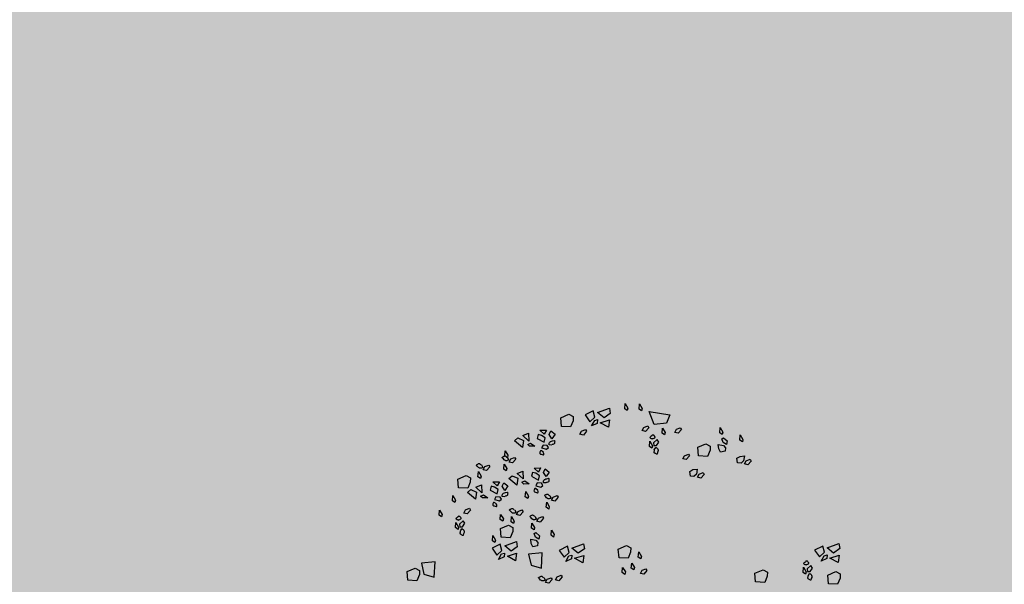
# Model space of a CAD drawing. Units: metres. Extents: x 0.004 to 0.285, y -0.008 to 0.217.
# Drawn here: x 0.067 to 0.086, y 0.151 to 0.162 of the extents above; entities that cross this region are included whole.
import ezdxf

# ---------------------------------------------------------------- set-up
doc = ezdxf.new("R2010")
doc.units = ezdxf.units.M
doc.layers.add('Filling', color=7, linetype='Continuous', lineweight=25)
doc.layers.add('Obecn%%233', color=7, linetype='Continuous', lineweight=25)

msp = doc.modelspace()

# ---------------------------------------------------------------- hatches: boundary and pattern name
at = {"layer": 'Filling', "linetype": 'ByBlock', "lineweight": 13}
h = msp.add_hatch(color=9, dxfattribs=at)
h.dxf.hatch_style = 2
h.paths.add_polyline_path([(0.071626, 0.184479), (0.057947, 0.171099), (0.056703, 0.16965), (0.055728, 0.168007), (0.055052, 0.166221), (0.054695, 0.164344), (0.054668, 0.162434), (0.054972, 0.160549), (0.055598, 0.158744), (0.056526, 0.157075), (0.057729, 0.155591), (0.067432, 0.145552), (0.069106, 0.144112), (0.071015, 0.143003), (0.073096, 0.142263), (0.075276, 0.141917), (0.077483, 0.141976), (0.079642, 0.142438), (0.08168, 0.143288), (0.084405, 0.145267), (0.097433, 0.157872), (0.098802, 0.15945), (0.099877, 0.161242), (0.100625, 0.163193), (0.101023, 0.165245), (0.101059, 0.167334), (0.100732, 0.169398), (0.100052, 0.171374), (0.09904, 0.173202), (0.097726, 0.174826), (0.088654, 0.184232), (0.087069, 0.18561), (0.085267, 0.186692), (0.083305, 0.187442), (0.081241, 0.187838), (0.079141, 0.187869), (0.077067, 0.187533), (0.075083, 0.18684), (0.073251, 0.185811)])

# ---------------------------------------------------------------- linework, layer by layer
at = {"layer": 'Obecn%%233', "color": 7, "linetype": 'ByBlock', "lineweight": 25}
for p, q in [((0.078304, 0.154586), (0.078525, 0.154668)), ((0.078525, 0.154668), (0.07854, 0.15457)), ((0.078815, 0.154657), (0.078823, 0.154754)), ((0.078823, 0.154754), (0.078874, 0.154669)), ((0.078874, 0.154669), (0.078862, 0.154623)), ((0.079083, 0.154652), (0.079091, 0.154749)), ((0.079091, 0.154749), (0.079142, 0.154664)), ((0.079142, 0.154664), (0.07913, 0.154618)), ((0.077611, 0.154487), (0.077764, 0.154553)), ((0.077623, 0.154324), (0.077611, 0.154487)), ((0.077764, 0.154553), (0.077846, 0.154509)), ((0.077846, 0.154509), (0.077843, 0.154429)), ((0.078222, 0.154619), (0.078068, 0.154541)), ((0.078068, 0.154541), (0.078158, 0.154414)), ((0.078158, 0.154414), (0.078251, 0.1545)), ((0.078251, 0.1545), (0.078222, 0.154619)), ((0.078425, 0.154487), (0.078304, 0.154586)), ((0.07854, 0.15457), (0.078425, 0.154487)), ((0.078862, 0.154623), (0.078815, 0.154657)), ((0.07913, 0.154618), (0.079083, 0.154652)), ((0.079364, 0.154362), (0.079273, 0.154606)), ((0.079273, 0.154606), (0.079659, 0.154541)), ((0.079659, 0.154541), (0.079599, 0.154387)), ((0.077795, 0.154315), (0.077623, 0.154324)), ((0.077843, 0.154429), (0.077795, 0.154315)), ((0.07819, 0.154333), (0.078248, 0.154436)), ((0.078296, 0.154382), (0.07819, 0.154333)), ((0.078248, 0.154436), (0.078302, 0.154452)), ((0.078302, 0.154452), (0.078296, 0.154382)), ((0.078354, 0.154393), (0.078529, 0.154446)), ((0.078511, 0.154308), (0.078354, 0.154393)), ((0.078529, 0.154446), (0.078511, 0.154308)), ((0.079141, 0.154246), (0.079173, 0.154306)), ((0.079173, 0.154306), (0.079245, 0.154335)), ((0.079266, 0.154301), (0.079204, 0.154231)), ((0.079245, 0.154335), (0.079266, 0.154301)), ((0.079266, 0.154301), (0.079266, 0.154301)), ((0.079599, 0.154387), (0.079364, 0.154362)), ((0.079517, 0.154199), (0.079525, 0.154295)), ((0.079525, 0.154295), (0.079576, 0.154211)), ((0.079787, 0.154272), (0.079859, 0.1543)), ((0.079859, 0.1543), (0.07988, 0.154267)), ((0.0806, 0.154207), (0.080608, 0.154303)), ((0.080608, 0.154303), (0.080659, 0.154219)), ((0.076739, 0.154056), (0.076803, 0.154108)), ((0.076803, 0.154108), (0.076911, 0.15406)), ((0.076898, 0.154152), (0.077005, 0.154197)), ((0.077008, 0.154048), (0.076898, 0.154152)), ((0.077005, 0.154197), (0.077008, 0.154048)), ((0.077186, 0.15417), (0.077167, 0.154099)), ((0.077248, 0.154155), (0.077186, 0.15417)), ((0.077215, 0.154252), (0.077339, 0.154257)), ((0.077298, 0.154179), (0.077215, 0.154252)), ((0.077319, 0.154108), (0.077248, 0.154155)), ((0.077297, 0.154028), (0.077319, 0.154108)), ((0.077339, 0.154257), (0.077298, 0.154179)), ((0.077391, 0.154172), (0.077425, 0.154239)), ((0.077442, 0.154094), (0.077391, 0.154172)), ((0.077391, 0.154172), (0.077391, 0.154172)), ((0.077425, 0.154239), (0.077502, 0.154179)), ((0.077502, 0.154179), (0.077442, 0.154094)), ((0.077971, 0.154178), (0.078003, 0.154238)), ((0.078035, 0.154163), (0.077971, 0.154178)), ((0.078003, 0.154238), (0.078075, 0.154266)), ((0.078096, 0.154233), (0.078035, 0.154163)), ((0.078075, 0.154266), (0.078096, 0.154233)), ((0.078096, 0.154233), (0.078096, 0.154233)), ((0.079204, 0.154231), (0.079141, 0.154246)), ((0.079288, 0.154119), (0.079286, 0.154117)), ((0.079286, 0.154117), (0.079296, 0.154106)), ((0.079292, 0.154121), (0.079288, 0.154119)), ((0.079307, 0.154136), (0.079292, 0.154121)), ((0.079296, 0.154106), (0.079308, 0.154095)), ((0.079321, 0.154147), (0.079307, 0.154136)), ((0.079332, 0.154159), (0.079321, 0.154147)), ((0.079338, 0.154162), (0.079332, 0.154159)), ((0.079334, 0.154092), (0.079377, 0.154111)), ((0.079346, 0.154161), (0.079338, 0.154162)), ((0.079358, 0.154158), (0.079346, 0.154161)), ((0.079368, 0.15415), (0.079358, 0.154158)), ((0.079379, 0.154139), (0.079368, 0.15415)), ((0.079377, 0.154111), (0.079381, 0.154116)), ((0.079382, 0.15413), (0.079379, 0.154139)), ((0.079381, 0.154116), (0.079383, 0.154119)), ((0.079384, 0.154126), (0.079382, 0.15413)), ((0.079383, 0.154119), (0.079384, 0.154121)), ((0.079384, 0.154121), (0.079384, 0.154126)), ((0.079564, 0.154165), (0.079517, 0.154199)), ((0.079576, 0.154211), (0.079564, 0.154165)), ((0.079755, 0.154212), (0.079787, 0.154272)), ((0.079818, 0.154197), (0.079755, 0.154212)), ((0.07988, 0.154267), (0.079818, 0.154197)), ((0.07988, 0.154267), (0.07988, 0.154267)), ((0.080647, 0.154173), (0.0806, 0.154207)), ((0.080638, 0.154092), (0.080671, 0.154113)), ((0.080659, 0.154219), (0.080647, 0.154173)), ((0.080671, 0.154113), (0.080741, 0.154052)), ((0.080978, 0.154068), (0.080986, 0.154165)), ((0.080986, 0.154165), (0.081037, 0.154081)), ((0.07689, 0.153931), (0.076739, 0.154056)), ((0.076911, 0.15406), (0.07689, 0.153931)), ((0.076988, 0.153986), (0.07704, 0.15401)), ((0.077021, 0.153953), (0.076988, 0.153986)), ((0.07712, 0.153955), (0.077021, 0.153953)), ((0.07704, 0.15401), (0.07712, 0.153955)), ((0.077167, 0.154099), (0.077297, 0.154028)), ((0.077276, 0.153975), (0.07725, 0.153922)), ((0.07725, 0.153922), (0.077341, 0.153895)), ((0.077355, 0.153969), (0.077276, 0.153975)), ((0.077341, 0.153895), (0.077378, 0.153927)), ((0.077378, 0.153927), (0.077355, 0.153969)), ((0.07739, 0.153982), (0.077391, 0.153992)), ((0.077391, 0.153977), (0.07739, 0.153982)), ((0.077391, 0.153992), (0.077393, 0.154005)), ((0.077392, 0.153977), (0.077391, 0.153977)), ((0.077394, 0.153977), (0.077392, 0.153977)), ((0.077393, 0.154005), (0.077395, 0.154013)), ((0.077444, 0.153974), (0.077394, 0.153977)), ((0.077395, 0.154013), (0.077401, 0.154023)), ((0.077401, 0.154023), (0.077404, 0.154029)), ((0.077404, 0.154029), (0.077412, 0.154036)), ((0.077412, 0.154036), (0.077414, 0.154038)), ((0.077414, 0.154038), (0.077419, 0.154041)), ((0.077419, 0.154041), (0.077435, 0.154048)), ((0.077435, 0.154048), (0.077457, 0.154052)), ((0.077451, 0.153984), (0.077448, 0.153984)), ((0.077452, 0.153984), (0.077451, 0.153984)), ((0.077456, 0.153983), (0.077452, 0.153984)), ((0.077459, 0.153984), (0.077456, 0.153983)), ((0.077457, 0.154052), (0.077487, 0.15406)), ((0.077475, 0.15399), (0.077459, 0.153984)), ((0.077486, 0.153995), (0.077475, 0.15399)), ((0.077491, 0.154002), (0.077486, 0.153995)), ((0.077487, 0.15406), (0.077491, 0.15406)), ((0.077491, 0.15406), (0.077493, 0.154059)), ((0.077493, 0.154009), (0.077491, 0.154002)), ((0.077493, 0.154059), (0.077494, 0.154053)), ((0.077494, 0.154018), (0.077493, 0.154009)), ((0.077494, 0.154053), (0.077496, 0.154042)), ((0.077496, 0.154042), (0.077494, 0.154029)), ((0.077494, 0.154029), (0.077494, 0.154018)), ((0.079278, 0.153948), (0.079286, 0.154045)), ((0.079326, 0.153915), (0.079278, 0.153948)), ((0.079286, 0.154045), (0.079337, 0.153961)), ((0.079308, 0.154095), (0.079312, 0.154095)), ((0.079312, 0.154095), (0.079321, 0.154098)), ((0.079321, 0.154098), (0.079331, 0.154098)), ((0.079337, 0.153961), (0.079326, 0.153915)), ((0.079331, 0.154098), (0.079334, 0.154093)), ((0.079421, 0.15408), (0.079353, 0.154015)), ((0.079353, 0.154015), (0.079362, 0.153966)), ((0.079362, 0.153966), (0.07941, 0.153966)), ((0.07937, 0.153886), (0.079397, 0.153927)), ((0.079397, 0.153927), (0.079398, 0.153929)), ((0.079398, 0.153929), (0.079399, 0.15393)), ((0.079399, 0.15393), (0.079404, 0.153928)), ((0.079404, 0.153928), (0.079412, 0.153922)), ((0.07941, 0.153966), (0.079454, 0.154031)), ((0.079412, 0.153922), (0.079422, 0.153914)), ((0.079454, 0.154031), (0.079421, 0.15408)), ((0.080186, 0.153933), (0.080339, 0.154)), ((0.080199, 0.15377), (0.080186, 0.153933)), ((0.080339, 0.154), (0.080422, 0.153955)), ((0.080422, 0.153955), (0.080419, 0.153876)), ((0.080583, 0.153903), (0.080574, 0.153985)), ((0.080574, 0.153985), (0.080671, 0.153968)), ((0.080667, 0.15402), (0.080638, 0.154092)), ((0.080726, 0.153988), (0.080667, 0.15402)), ((0.080671, 0.153968), (0.08071, 0.153923)), ((0.08071, 0.153923), (0.080705, 0.153857)), ((0.080741, 0.154052), (0.080726, 0.153988)), ((0.081026, 0.154035), (0.080978, 0.154068)), ((0.081037, 0.154081), (0.081026, 0.154035)), ((0.076507, 0.153743), (0.076512, 0.153747)), ((0.076508, 0.153741), (0.076507, 0.153743)), ((0.07651, 0.153737), (0.076508, 0.153741)), ((0.076531, 0.153715), (0.07651, 0.153737)), ((0.076512, 0.153747), (0.076521, 0.153754)), ((0.076521, 0.153754), (0.076533, 0.153759)), ((0.076533, 0.153759), (0.076542, 0.153764)), ((0.076542, 0.153764), (0.07655, 0.153768)), ((0.07655, 0.153768), (0.076558, 0.15377)), ((0.076558, 0.15377), (0.076566, 0.153867)), ((0.076558, 0.15377), (0.076566, 0.153769)), ((0.076606, 0.153736), (0.076558, 0.15377)), ((0.076566, 0.153867), (0.076617, 0.153782)), ((0.076566, 0.153769), (0.076576, 0.153763)), ((0.076576, 0.153763), (0.07659, 0.153751)), ((0.07659, 0.153751), (0.076592, 0.153749)), ((0.076592, 0.153749), (0.076593, 0.153745)), ((0.076593, 0.153745), (0.076594, 0.153744)), ((0.076594, 0.153744), (0.076595, 0.153741)), ((0.076617, 0.153782), (0.076606, 0.153736)), ((0.076606, 0.153743), (0.076628, 0.153699)), ((0.076669, 0.153713), (0.076742, 0.153741)), ((0.076742, 0.153741), (0.076762, 0.153708)), ((0.077216, 0.153841), (0.077214, 0.153828)), ((0.077214, 0.153828), (0.077218, 0.153817)), ((0.07722, 0.153856), (0.077216, 0.153841)), ((0.077218, 0.153817), (0.077221, 0.153808)), ((0.077226, 0.153863), (0.07722, 0.153856)), ((0.077221, 0.153808), (0.077226, 0.153805)), ((0.077229, 0.153866), (0.077226, 0.153863)), ((0.077226, 0.153805), (0.077243, 0.153801)), ((0.077233, 0.153868), (0.077229, 0.153866)), ((0.077235, 0.153869), (0.077233, 0.153868)), ((0.077239, 0.153869), (0.077235, 0.153869)), ((0.077245, 0.153868), (0.077239, 0.153869)), ((0.077243, 0.153801), (0.077259, 0.153795)), ((0.077283, 0.15384), (0.077245, 0.153868)), ((0.077259, 0.153795), (0.077279, 0.153789)), ((0.077279, 0.153835), (0.077274, 0.153841)), ((0.077284, 0.153825), (0.077279, 0.153835)), ((0.077279, 0.153789), (0.077284, 0.153787)), ((0.077292, 0.153819), (0.077284, 0.153825)), ((0.077284, 0.153787), (0.077285, 0.153786)), ((0.077285, 0.153786), (0.07729, 0.153801)), ((0.07729, 0.153801), (0.077293, 0.153816)), ((0.077293, 0.153816), (0.077292, 0.153819)), ((0.079367, 0.153851), (0.079371, 0.153868)), ((0.079367, 0.153839), (0.079367, 0.153851)), ((0.07937, 0.153831), (0.079367, 0.153839)), ((0.079375, 0.153875), (0.07937, 0.153883)), ((0.079376, 0.153825), (0.07937, 0.153831)), ((0.079371, 0.153868), (0.079372, 0.153871)), ((0.079372, 0.153871), (0.079374, 0.153874)), ((0.079374, 0.153874), (0.079375, 0.153875)), ((0.079383, 0.15382), (0.079376, 0.153825)), ((0.079392, 0.153815), (0.079383, 0.15382)), ((0.079402, 0.153807), (0.079392, 0.153815)), ((0.079413, 0.153803), (0.079402, 0.153807)), ((0.079419, 0.153801), (0.079413, 0.153803)), ((0.07942, 0.153802), (0.079419, 0.153801)), ((0.079422, 0.153805), (0.07942, 0.153802)), ((0.079422, 0.153914), (0.079428, 0.153909)), ((0.079431, 0.153835), (0.079422, 0.153805)), ((0.079428, 0.153909), (0.079433, 0.153898)), ((0.079439, 0.153856), (0.079431, 0.153835)), ((0.079433, 0.153898), (0.079438, 0.153893)), ((0.079438, 0.153893), (0.07944, 0.153883)), ((0.07944, 0.153874), (0.079439, 0.153856)), ((0.07944, 0.153883), (0.07944, 0.15388)), ((0.07944, 0.15388), (0.07944, 0.153874)), ((0.079906, 0.153715), (0.079938, 0.153775)), ((0.079938, 0.153775), (0.08001, 0.153803)), ((0.080031, 0.15377), (0.079969, 0.1537)), ((0.08001, 0.153803), (0.080031, 0.15377)), ((0.080031, 0.15377), (0.080031, 0.15377)), ((0.080371, 0.153761), (0.080199, 0.15377)), ((0.080419, 0.153876), (0.080371, 0.153761)), ((0.080616, 0.153844), (0.080583, 0.153903)), ((0.080705, 0.153857), (0.080616, 0.153844)), ((0.080923, 0.15373), (0.080982, 0.153762)), ((0.080982, 0.153762), (0.081064, 0.153771)), ((0.081064, 0.153771), (0.081047, 0.153675)), ((0.076021, 0.1536), (0.076026, 0.153604)), ((0.076022, 0.153598), (0.076021, 0.1536)), ((0.076024, 0.153594), (0.076022, 0.153598)), ((0.076045, 0.153572), (0.076024, 0.153594)), ((0.076026, 0.153604), (0.076035, 0.153611)), ((0.076035, 0.153611), (0.076047, 0.153616)), ((0.07606, 0.153555), (0.076045, 0.153572)), ((0.076047, 0.153616), (0.076056, 0.153621)), ((0.076056, 0.153621), (0.076064, 0.153625)), ((0.076074, 0.153545), (0.07606, 0.153555)), ((0.076064, 0.153625), (0.076072, 0.153627)), ((0.076072, 0.153627), (0.07608, 0.153626)), ((0.07608, 0.153626), (0.07609, 0.153619)), ((0.07609, 0.153619), (0.076104, 0.153608)), ((0.076104, 0.153608), (0.076106, 0.153606)), ((0.076106, 0.153606), (0.076107, 0.153602)), ((0.076107, 0.153602), (0.076108, 0.153601)), ((0.076108, 0.153601), (0.076109, 0.153598)), ((0.07612, 0.1536), (0.076142, 0.153555)), ((0.076139, 0.153549), (0.07613, 0.153545)), ((0.076144, 0.153552), (0.076139, 0.153549)), ((0.076142, 0.153555), (0.076143, 0.153554)), ((0.076143, 0.153554), (0.076144, 0.153552)), ((0.076152, 0.15351), (0.076183, 0.15357)), ((0.076183, 0.15357), (0.076256, 0.153598)), ((0.076276, 0.153565), (0.076215, 0.153495)), ((0.076256, 0.153598), (0.076276, 0.153565)), ((0.076276, 0.153565), (0.076276, 0.153565)), ((0.076546, 0.153698), (0.076531, 0.153715)), ((0.076538, 0.153521), (0.076546, 0.153618)), ((0.07656, 0.153688), (0.076546, 0.153698)), ((0.076546, 0.153618), (0.076597, 0.153534)), ((0.076565, 0.153685), (0.07656, 0.153688)), ((0.076568, 0.153684), (0.076565, 0.153685)), ((0.076578, 0.153681), (0.076568, 0.153684)), ((0.076585, 0.153681), (0.076578, 0.153681)), ((0.076596, 0.153681), (0.076585, 0.153681)), ((0.076604, 0.153683), (0.076596, 0.153681)), ((0.076616, 0.153688), (0.076604, 0.153683)), ((0.076625, 0.153692), (0.076616, 0.153688)), ((0.07663, 0.153695), (0.076625, 0.153692)), ((0.076628, 0.153699), (0.076629, 0.153697)), ((0.076629, 0.153697), (0.07663, 0.153695)), ((0.076638, 0.153653), (0.076669, 0.153713)), ((0.076701, 0.153638), (0.076638, 0.153653)), ((0.076762, 0.153708), (0.076701, 0.153638)), ((0.076762, 0.153708), (0.076762, 0.153708)), ((0.079969, 0.1537), (0.079906, 0.153715)), ((0.080936, 0.153641), (0.080923, 0.15373)), ((0.081001, 0.153635), (0.080936, 0.153641)), ((0.081047, 0.153675), (0.081001, 0.153635)), ((0.081067, 0.153619), (0.081099, 0.153679)), ((0.08113, 0.153605), (0.081067, 0.153619)), ((0.081099, 0.153679), (0.081171, 0.153708)), ((0.081192, 0.153674), (0.08113, 0.153605)), ((0.081171, 0.153708), (0.081192, 0.153674)), ((0.075675, 0.153334), (0.075828, 0.153401)), ((0.075828, 0.153401), (0.075911, 0.153356)), ((0.076052, 0.153378), (0.07606, 0.153475)), ((0.0761, 0.153344), (0.076052, 0.153378)), ((0.07606, 0.153475), (0.076111, 0.15339)), ((0.076079, 0.153542), (0.076074, 0.153545)), ((0.076082, 0.153541), (0.076079, 0.153542)), ((0.076092, 0.153538), (0.076082, 0.153541)), ((0.076099, 0.153538), (0.076092, 0.153538)), ((0.07611, 0.153538), (0.076099, 0.153538)), ((0.076111, 0.15339), (0.0761, 0.153344)), ((0.076118, 0.15354), (0.07611, 0.153538)), ((0.07613, 0.153545), (0.076118, 0.15354)), ((0.076215, 0.153495), (0.076152, 0.15351)), ((0.076586, 0.153488), (0.076538, 0.153521)), ((0.076597, 0.153534), (0.076586, 0.153488)), ((0.076631, 0.153345), (0.076696, 0.153397)), ((0.076696, 0.153397), (0.076804, 0.153349)), ((0.07679, 0.153441), (0.076897, 0.153486)), ((0.076901, 0.153337), (0.07679, 0.153441)), ((0.076897, 0.153486), (0.076901, 0.153337)), ((0.077079, 0.153459), (0.077059, 0.153388)), ((0.077059, 0.153388), (0.07719, 0.153316)), ((0.077141, 0.153444), (0.077079, 0.153459)), ((0.077108, 0.153541), (0.077232, 0.153546)), ((0.07719, 0.153467), (0.077108, 0.153541)), ((0.077212, 0.153397), (0.077141, 0.153444)), ((0.077232, 0.153546), (0.07719, 0.153467)), ((0.07719, 0.153316), (0.077212, 0.153397)), ((0.077283, 0.153461), (0.077317, 0.153528)), ((0.077334, 0.153383), (0.077283, 0.153461)), ((0.077283, 0.153461), (0.077283, 0.153461)), ((0.077317, 0.153528), (0.077394, 0.153467)), ((0.077394, 0.153467), (0.077334, 0.153383)), ((0.080037, 0.153479), (0.080097, 0.153512)), ((0.080051, 0.15339), (0.080037, 0.153479)), ((0.080116, 0.153385), (0.080051, 0.15339)), ((0.080097, 0.153512), (0.080179, 0.153521)), ((0.080162, 0.153425), (0.080116, 0.153385)), ((0.080179, 0.153521), (0.080162, 0.153425)), ((0.080182, 0.153369), (0.080213, 0.153428)), ((0.080245, 0.153354), (0.080182, 0.153369)), ((0.080213, 0.153428), (0.080286, 0.153457)), ((0.080306, 0.153424), (0.080245, 0.153354)), ((0.080286, 0.153457), (0.080306, 0.153424)), ((0.075688, 0.153172), (0.075675, 0.153334)), ((0.075907, 0.153277), (0.07586, 0.153162)), ((0.075911, 0.153356), (0.075907, 0.153277)), ((0.076013, 0.15318), (0.07612, 0.153225)), ((0.076124, 0.153076), (0.076013, 0.15318)), ((0.07612, 0.153225), (0.076124, 0.153076)), ((0.076302, 0.153199), (0.076282, 0.153128)), ((0.076364, 0.153183), (0.076302, 0.153199)), ((0.076331, 0.153281), (0.076455, 0.153285)), ((0.076414, 0.153207), (0.076331, 0.153281)), ((0.076435, 0.153137), (0.076364, 0.153183)), ((0.076455, 0.153285), (0.076414, 0.153207)), ((0.076506, 0.1532), (0.07654, 0.153267)), ((0.076557, 0.153123), (0.076506, 0.1532)), ((0.076506, 0.1532), (0.076506, 0.1532)), ((0.07654, 0.153267), (0.076617, 0.153207)), ((0.076617, 0.153207), (0.076557, 0.153123)), ((0.076782, 0.15322), (0.076631, 0.153345)), ((0.076804, 0.153349), (0.076782, 0.15322)), ((0.07688, 0.153275), (0.076933, 0.153299)), ((0.076914, 0.153242), (0.07688, 0.153275)), ((0.077013, 0.153244), (0.076914, 0.153242)), ((0.076933, 0.153299), (0.077013, 0.153244)), ((0.077168, 0.153263), (0.077143, 0.153211)), ((0.077143, 0.153211), (0.077233, 0.153184)), ((0.077247, 0.153258), (0.077168, 0.153263)), ((0.077233, 0.153184), (0.077271, 0.153216)), ((0.077271, 0.153216), (0.077247, 0.153258)), ((0.077283, 0.153271), (0.077284, 0.153281)), ((0.077283, 0.153266), (0.077283, 0.153271)), ((0.077285, 0.153266), (0.077283, 0.153266)), ((0.077284, 0.153281), (0.077285, 0.153294)), ((0.077285, 0.153294), (0.077287, 0.153303)), ((0.077287, 0.153266), (0.077285, 0.153266)), ((0.077287, 0.153303), (0.077294, 0.153311)), ((0.077336, 0.153263), (0.077287, 0.153266)), ((0.077294, 0.153311), (0.077296, 0.153318)), ((0.077296, 0.153318), (0.077304, 0.153325)), ((0.077304, 0.153325), (0.077306, 0.153327)), ((0.077306, 0.153327), (0.077312, 0.15333)), ((0.077312, 0.15333), (0.077327, 0.153337)), ((0.077327, 0.153337), (0.07735, 0.153342)), ((0.077343, 0.153273), (0.077341, 0.153273)), ((0.077344, 0.153273), (0.077343, 0.153273)), ((0.077348, 0.153272), (0.077344, 0.153273)), ((0.077351, 0.153273), (0.077348, 0.153272)), ((0.07735, 0.153342), (0.07738, 0.153349)), ((0.077368, 0.153279), (0.077351, 0.153273)), ((0.077379, 0.153284), (0.077368, 0.153279)), ((0.077383, 0.153291), (0.077379, 0.153284)), ((0.07738, 0.153349), (0.077383, 0.153348)), ((0.077383, 0.153348), (0.077385, 0.153348)), ((0.077385, 0.153298), (0.077383, 0.153291)), ((0.077385, 0.153348), (0.077387, 0.153342)), ((0.077386, 0.153307), (0.077385, 0.153298)), ((0.077387, 0.153318), (0.077386, 0.153307)), ((0.077387, 0.153342), (0.077388, 0.153331)), ((0.077388, 0.153331), (0.077387, 0.153318)), ((0.075571, 0.152928), (0.075579, 0.153024)), ((0.075579, 0.153024), (0.07563, 0.15294)), ((0.07586, 0.153162), (0.075688, 0.153172)), ((0.075855, 0.153085), (0.075919, 0.153136)), ((0.076005, 0.15296), (0.075855, 0.153085)), ((0.075919, 0.153136), (0.076027, 0.153088)), ((0.076027, 0.153088), (0.076005, 0.15296)), ((0.076103, 0.153014), (0.076156, 0.153039)), ((0.076137, 0.152981), (0.076103, 0.153014)), ((0.076156, 0.153039), (0.076236, 0.152983)), ((0.076282, 0.153128), (0.076413, 0.153056)), ((0.076391, 0.153003), (0.076366, 0.15295)), ((0.07647, 0.152997), (0.076391, 0.153003)), ((0.076413, 0.153056), (0.076435, 0.153137)), ((0.076494, 0.152955), (0.07647, 0.152997)), ((0.076506, 0.153011), (0.076507, 0.15302)), ((0.076506, 0.153006), (0.076506, 0.153011)), ((0.076508, 0.153005), (0.076506, 0.153006)), ((0.076507, 0.15302), (0.076509, 0.153033)), ((0.07651, 0.153005), (0.076508, 0.153005)), ((0.076509, 0.153033), (0.076511, 0.153042)), ((0.076559, 0.153002), (0.07651, 0.153005)), ((0.076511, 0.153042), (0.076517, 0.153051)), ((0.076517, 0.153051), (0.07652, 0.153058)), ((0.07652, 0.153058), (0.076527, 0.153065)), ((0.076527, 0.153065), (0.07653, 0.153067)), ((0.07653, 0.153067), (0.076535, 0.15307)), ((0.076535, 0.15307), (0.076551, 0.153077)), ((0.076551, 0.153077), (0.076573, 0.153081)), ((0.076567, 0.153012), (0.076564, 0.153012)), ((0.076568, 0.153012), (0.076567, 0.153012)), ((0.076571, 0.153012), (0.076568, 0.153012)), ((0.076574, 0.153012), (0.076571, 0.153012)), ((0.076573, 0.153081), (0.076603, 0.153088)), ((0.076591, 0.153018), (0.076574, 0.153012)), ((0.076602, 0.153024), (0.076591, 0.153018)), ((0.076607, 0.15303), (0.076602, 0.153024)), ((0.076603, 0.153088), (0.076607, 0.153088)), ((0.076607, 0.153088), (0.076609, 0.153088)), ((0.076609, 0.153038), (0.076607, 0.15303)), ((0.076609, 0.153088), (0.07661, 0.153081)), ((0.07661, 0.153047), (0.076609, 0.153038)), ((0.07661, 0.153081), (0.076612, 0.15307)), ((0.076612, 0.15307), (0.07661, 0.153058)), ((0.07661, 0.153058), (0.07661, 0.153047)), ((0.076942, 0.153004), (0.07695, 0.153101)), ((0.076989, 0.152971), (0.076942, 0.153004)), ((0.07695, 0.153101), (0.077001, 0.153016)), ((0.077001, 0.153016), (0.076989, 0.152971)), ((0.077108, 0.153129), (0.077106, 0.153117)), ((0.077106, 0.153117), (0.07711, 0.153105)), ((0.077113, 0.153145), (0.077108, 0.153129)), ((0.07711, 0.153105), (0.077113, 0.153097)), ((0.077119, 0.153152), (0.077113, 0.153145)), ((0.077113, 0.153097), (0.077118, 0.153093)), ((0.077118, 0.153093), (0.077135, 0.153091)), ((0.077121, 0.153155), (0.077119, 0.153152)), ((0.077126, 0.153157), (0.077121, 0.153155)), ((0.077128, 0.153158), (0.077126, 0.153157)), ((0.077131, 0.153158), (0.077128, 0.153158)), ((0.077137, 0.153157), (0.077131, 0.153158)), ((0.077135, 0.153091), (0.077151, 0.153084)), ((0.077176, 0.153129), (0.077137, 0.153157)), ((0.077151, 0.153084), (0.077171, 0.153078)), ((0.077172, 0.153124), (0.077167, 0.153129)), ((0.077171, 0.153078), (0.077176, 0.153075)), ((0.077177, 0.153114), (0.077172, 0.153124)), ((0.077176, 0.153075), (0.077178, 0.153075)), ((0.077184, 0.153108), (0.077177, 0.153114)), ((0.077178, 0.153075), (0.077183, 0.153089)), ((0.077183, 0.153089), (0.077186, 0.153105)), ((0.077186, 0.153105), (0.077184, 0.153108)), ((0.077305, 0.153027), (0.07731, 0.153031)), ((0.077306, 0.153025), (0.077305, 0.153027)), ((0.077308, 0.153021), (0.077306, 0.153025)), ((0.077329, 0.152999), (0.077308, 0.153021)), ((0.07731, 0.153031), (0.077319, 0.153038)), ((0.077319, 0.153038), (0.077331, 0.153043)), ((0.077344, 0.152982), (0.077329, 0.152999)), ((0.077331, 0.153043), (0.07734, 0.153048)), ((0.07734, 0.153048), (0.077349, 0.153052)), ((0.077349, 0.153052), (0.077356, 0.153054)), ((0.077356, 0.153054), (0.077364, 0.153053)), ((0.077364, 0.153053), (0.077374, 0.153046)), ((0.077374, 0.153046), (0.077388, 0.153035)), ((0.077388, 0.153035), (0.07739, 0.153032)), ((0.07739, 0.153032), (0.077391, 0.153029)), ((0.077391, 0.153029), (0.077392, 0.153028)), ((0.077392, 0.153028), (0.077393, 0.153025)), ((0.077404, 0.153027), (0.077426, 0.152982)), ((0.077436, 0.152937), (0.077467, 0.152997)), ((0.077467, 0.152997), (0.07754, 0.153025)), ((0.07756, 0.152992), (0.077499, 0.152922)), ((0.07754, 0.153025), (0.07756, 0.152992)), ((0.07756, 0.152992), (0.07756, 0.152992)), ((0.075618, 0.152894), (0.075571, 0.152928)), ((0.07563, 0.15294), (0.075618, 0.152894)), ((0.076236, 0.152983), (0.076137, 0.152981)), ((0.076331, 0.152869), (0.07633, 0.152856)), ((0.07633, 0.152856), (0.076333, 0.152845)), ((0.076336, 0.152884), (0.076331, 0.152869)), ((0.076333, 0.152845), (0.076336, 0.152837)), ((0.076342, 0.152892), (0.076336, 0.152884)), ((0.076336, 0.152837), (0.076342, 0.152833)), ((0.076344, 0.152894), (0.076342, 0.152892)), ((0.076342, 0.152833), (0.076358, 0.15283)), ((0.076349, 0.152897), (0.076344, 0.152894)), ((0.076351, 0.152897), (0.076349, 0.152897)), ((0.076355, 0.152897), (0.076351, 0.152897)), ((0.07636, 0.152896), (0.076355, 0.152897)), ((0.076358, 0.15283), (0.076374, 0.152823)), ((0.076399, 0.152869), (0.07636, 0.152896)), ((0.076366, 0.15295), (0.076456, 0.152923)), ((0.076374, 0.152823), (0.076395, 0.152818)), ((0.076395, 0.152863), (0.07639, 0.152869)), ((0.0764, 0.152854), (0.076395, 0.152863)), ((0.076395, 0.152818), (0.076399, 0.152815)), ((0.076399, 0.152815), (0.076401, 0.152815)), ((0.076407, 0.152848), (0.0764, 0.152854)), ((0.076401, 0.152815), (0.076406, 0.152829)), ((0.076406, 0.152829), (0.076409, 0.152845)), ((0.076409, 0.152845), (0.076407, 0.152848)), ((0.076456, 0.152923), (0.076494, 0.152955)), ((0.077336, 0.152805), (0.077345, 0.152902)), ((0.077358, 0.152972), (0.077344, 0.152982)), ((0.077345, 0.152902), (0.077395, 0.152817)), ((0.077363, 0.152969), (0.077358, 0.152972)), ((0.077366, 0.152968), (0.077363, 0.152969)), ((0.077376, 0.152964), (0.077366, 0.152968)), ((0.077383, 0.152965), (0.077376, 0.152964)), ((0.077394, 0.152964), (0.077383, 0.152965)), ((0.077395, 0.152817), (0.077384, 0.152771)), ((0.077403, 0.152967), (0.077394, 0.152964)), ((0.077414, 0.152972), (0.077403, 0.152967)), ((0.077423, 0.152976), (0.077414, 0.152972)), ((0.077428, 0.152979), (0.077423, 0.152976)), ((0.077426, 0.152982), (0.077427, 0.15298)), ((0.077427, 0.15298), (0.077428, 0.152979)), ((0.077499, 0.152922), (0.077436, 0.152937)), ((0.07532, 0.152656), (0.075328, 0.152753)), ((0.075367, 0.152623), (0.07532, 0.152656)), ((0.075328, 0.152753), (0.075379, 0.152669)), ((0.075379, 0.152669), (0.075367, 0.152623)), ((0.075683, 0.152633), (0.075672, 0.15262)), ((0.075689, 0.152636), (0.075683, 0.152633)), ((0.075698, 0.152634), (0.075689, 0.152636)), ((0.075709, 0.152631), (0.075698, 0.152634)), ((0.07572, 0.152624), (0.075709, 0.152631)), ((0.075731, 0.152612), (0.07572, 0.152624)), ((0.075788, 0.152697), (0.07582, 0.152756)), ((0.075851, 0.152681), (0.075788, 0.152697)), ((0.07582, 0.152756), (0.075892, 0.152785)), ((0.075913, 0.152751), (0.075851, 0.152681)), ((0.075892, 0.152785), (0.075913, 0.152751)), ((0.075913, 0.152751), (0.075913, 0.152751)), ((0.076471, 0.152575), (0.076479, 0.152671)), ((0.076479, 0.152671), (0.07653, 0.152587)), ((0.076646, 0.152755), (0.07665, 0.15276)), ((0.076646, 0.152754), (0.076646, 0.152755)), ((0.076648, 0.15275), (0.076646, 0.152754)), ((0.076669, 0.152728), (0.076648, 0.15275)), ((0.07665, 0.15276), (0.076659, 0.152767)), ((0.076659, 0.152767), (0.076671, 0.152772)), ((0.076684, 0.152711), (0.076669, 0.152728)), ((0.076671, 0.152772), (0.07668, 0.152777)), ((0.076676, 0.152534), (0.076685, 0.15263)), ((0.07668, 0.152777), (0.076689, 0.15278)), ((0.076698, 0.152701), (0.076684, 0.152711)), ((0.076685, 0.15263), (0.076736, 0.152546)), ((0.076689, 0.15278), (0.076696, 0.152782)), ((0.076696, 0.152782), (0.076704, 0.152782)), ((0.076703, 0.152697), (0.076698, 0.152701)), ((0.076706, 0.152697), (0.076703, 0.152697)), ((0.076704, 0.152782), (0.076714, 0.152775)), ((0.076716, 0.152693), (0.076706, 0.152697)), ((0.076714, 0.152775), (0.076728, 0.152764)), ((0.076723, 0.152694), (0.076716, 0.152693)), ((0.076734, 0.152693), (0.076723, 0.152694)), ((0.076728, 0.152764), (0.07673, 0.152761)), ((0.07673, 0.152761), (0.076731, 0.152757)), ((0.076731, 0.152757), (0.076732, 0.152757)), ((0.076732, 0.152757), (0.076733, 0.152754)), ((0.076743, 0.152696), (0.076734, 0.152693)), ((0.076754, 0.152701), (0.076743, 0.152696)), ((0.076744, 0.152756), (0.076766, 0.152711)), ((0.076764, 0.152705), (0.076754, 0.152701)), ((0.076768, 0.152708), (0.076764, 0.152705)), ((0.076766, 0.152711), (0.076767, 0.152709)), ((0.076767, 0.152709), (0.076768, 0.152708)), ((0.076776, 0.152666), (0.076807, 0.152725)), ((0.076839, 0.152651), (0.076776, 0.152666)), ((0.076807, 0.152725), (0.07688, 0.152754)), ((0.0769, 0.152721), (0.076839, 0.152651)), ((0.07688, 0.152754), (0.0769, 0.152721)), ((0.0769, 0.152721), (0.0769, 0.152721)), ((0.077029, 0.152633), (0.077034, 0.152637)), ((0.07703, 0.152631), (0.077029, 0.152633)), ((0.077032, 0.152627), (0.07703, 0.152631)), ((0.077053, 0.152605), (0.077032, 0.152627)), ((0.077034, 0.152637), (0.077043, 0.152644)), ((0.077043, 0.152644), (0.077055, 0.152649)), ((0.077055, 0.152649), (0.077064, 0.152654)), ((0.077064, 0.152654), (0.077072, 0.152657)), ((0.077072, 0.152657), (0.07708, 0.15266)), ((0.07708, 0.15266), (0.077088, 0.152659)), ((0.077088, 0.152659), (0.077098, 0.152652)), ((0.077098, 0.152652), (0.077111, 0.152641)), ((0.077111, 0.152641), (0.077114, 0.152638)), ((0.077114, 0.152638), (0.077115, 0.152635)), ((0.077115, 0.152635), (0.077115, 0.152634)), ((0.077115, 0.152634), (0.077117, 0.152631)), ((0.077128, 0.152633), (0.07715, 0.152589)), ((0.077191, 0.152603), (0.077264, 0.152632)), ((0.077264, 0.152632), (0.077284, 0.152598)), ((0.077384, 0.152771), (0.077336, 0.152805)), ((0.07563, 0.152422), (0.075638, 0.152519)), ((0.075639, 0.152592), (0.075638, 0.15259)), ((0.075638, 0.15259), (0.075648, 0.152579)), ((0.075638, 0.152519), (0.075689, 0.152434)), ((0.075643, 0.152595), (0.075639, 0.152592)), ((0.075658, 0.152609), (0.075643, 0.152595)), ((0.075648, 0.152579), (0.07566, 0.152569)), ((0.075672, 0.15262), (0.075658, 0.152609)), ((0.07566, 0.152569), (0.075663, 0.152569)), ((0.075663, 0.152569), (0.075672, 0.152572)), ((0.075672, 0.152572), (0.075683, 0.152571)), ((0.075683, 0.152571), (0.075685, 0.152566)), ((0.075686, 0.152565), (0.075729, 0.152585)), ((0.075773, 0.152553), (0.075704, 0.152488)), ((0.075704, 0.152488), (0.075713, 0.15244)), ((0.075713, 0.15244), (0.075761, 0.152439)), ((0.075729, 0.152585), (0.075732, 0.152589)), ((0.075734, 0.152603), (0.075731, 0.152612)), ((0.075732, 0.152589), (0.075735, 0.152593)), ((0.075735, 0.1526), (0.075734, 0.152603)), ((0.075735, 0.152595), (0.075735, 0.1526)), ((0.075735, 0.152593), (0.075735, 0.152595)), ((0.075761, 0.152439), (0.075805, 0.152505)), ((0.075805, 0.152505), (0.075773, 0.152553)), ((0.076518, 0.152541), (0.076471, 0.152575)), ((0.076474, 0.152405), (0.076627, 0.152471)), ((0.07653, 0.152587), (0.076518, 0.152541)), ((0.076627, 0.152471), (0.07671, 0.152427)), ((0.076724, 0.1525), (0.076676, 0.152534)), ((0.076736, 0.152546), (0.076724, 0.1525)), ((0.077068, 0.152588), (0.077053, 0.152605)), ((0.07706, 0.152411), (0.077068, 0.152508)), ((0.077082, 0.152578), (0.077068, 0.152588)), ((0.077068, 0.152508), (0.077119, 0.152423)), ((0.077087, 0.152575), (0.077082, 0.152578)), ((0.07709, 0.152574), (0.077087, 0.152575)), ((0.0771, 0.15257), (0.07709, 0.152574)), ((0.077107, 0.152571), (0.0771, 0.15257)), ((0.077118, 0.152571), (0.077107, 0.152571)), ((0.077126, 0.152573), (0.077118, 0.152571)), ((0.077138, 0.152578), (0.077126, 0.152573)), ((0.077147, 0.152582), (0.077138, 0.152578)), ((0.077151, 0.152585), (0.077147, 0.152582)), ((0.07715, 0.152589), (0.077151, 0.152587)), ((0.077151, 0.152587), (0.077151, 0.152585)), ((0.077159, 0.152543), (0.077191, 0.152603)), ((0.077223, 0.152528), (0.077159, 0.152543)), ((0.077284, 0.152598), (0.077223, 0.152528)), ((0.077284, 0.152598), (0.077284, 0.152598)), ((0.075677, 0.152388), (0.07563, 0.152422)), ((0.075689, 0.152434), (0.075677, 0.152388)), ((0.075718, 0.152312), (0.075719, 0.152324)), ((0.075721, 0.152305), (0.075718, 0.152312)), ((0.075719, 0.152324), (0.075722, 0.152341)), ((0.075721, 0.152359), (0.075748, 0.152401)), ((0.075726, 0.152348), (0.075721, 0.152357)), ((0.075727, 0.152299), (0.075721, 0.152305)), ((0.075722, 0.152341), (0.075723, 0.152344)), ((0.075723, 0.152344), (0.075725, 0.152347)), ((0.075725, 0.152347), (0.075726, 0.152348)), ((0.075734, 0.152294), (0.075727, 0.152299)), ((0.075744, 0.152288), (0.075734, 0.152294)), ((0.075754, 0.15228), (0.075744, 0.152288)), ((0.075748, 0.152401), (0.075749, 0.152402)), ((0.075749, 0.152402), (0.075751, 0.152404)), ((0.075751, 0.152404), (0.075755, 0.152402)), ((0.075764, 0.152276), (0.075754, 0.15228)), ((0.075755, 0.152402), (0.075763, 0.152396)), ((0.075763, 0.152396), (0.075773, 0.152388)), ((0.07577, 0.152274), (0.075764, 0.152276)), ((0.075771, 0.152276), (0.07577, 0.152274)), ((0.075774, 0.152279), (0.075771, 0.152276)), ((0.075773, 0.152388), (0.07578, 0.152382)), ((0.075782, 0.152308), (0.075774, 0.152279)), ((0.07578, 0.152382), (0.075785, 0.152372)), ((0.07579, 0.15233), (0.075782, 0.152308)), ((0.075785, 0.152372), (0.075789, 0.152366)), ((0.075789, 0.152366), (0.075791, 0.152356)), ((0.075792, 0.152347), (0.07579, 0.15233)), ((0.075791, 0.152356), (0.075792, 0.152353)), ((0.075792, 0.152353), (0.075792, 0.152347)), ((0.076323, 0.152175), (0.076331, 0.152272)), ((0.076331, 0.152272), (0.076382, 0.152188)), ((0.076487, 0.152242), (0.076474, 0.152405)), ((0.076706, 0.152347), (0.076659, 0.152233)), ((0.07671, 0.152427), (0.076706, 0.152347)), ((0.077107, 0.152378), (0.07706, 0.152411)), ((0.077119, 0.152423), (0.077107, 0.152378)), ((0.077108, 0.152312), (0.077141, 0.152333)), ((0.077137, 0.15224), (0.077108, 0.152312)), ((0.077141, 0.152333), (0.077211, 0.152271)), ((0.077211, 0.152271), (0.077196, 0.152208)), ((0.077428, 0.152278), (0.077436, 0.152375)), ((0.077475, 0.152244), (0.077428, 0.152278)), ((0.077436, 0.152375), (0.077487, 0.15229)), ((0.077487, 0.15229), (0.077475, 0.152244)), ((0.076472, 0.152112), (0.076318, 0.152034)), ((0.07637, 0.152142), (0.076323, 0.152175)), ((0.076382, 0.152188), (0.07637, 0.152142)), ((0.076502, 0.151994), (0.076472, 0.152112)), ((0.076659, 0.152233), (0.076487, 0.152242)), ((0.076555, 0.15208), (0.076775, 0.152161)), ((0.076675, 0.15198), (0.076555, 0.15208)), ((0.076775, 0.152161), (0.07679, 0.152064)), ((0.077053, 0.152123), (0.077044, 0.152205)), ((0.077044, 0.152205), (0.077141, 0.152188)), ((0.077086, 0.152064), (0.077053, 0.152123)), ((0.077175, 0.152077), (0.077086, 0.152064)), ((0.077196, 0.152208), (0.077137, 0.15224)), ((0.077141, 0.152188), (0.07718, 0.152142)), ((0.07718, 0.152142), (0.077175, 0.152077)), ((0.077736, 0.152071), (0.077582, 0.151993)), ((0.077765, 0.151952), (0.077736, 0.152071)), ((0.077818, 0.152039), (0.078039, 0.15212)), ((0.078039, 0.15212), (0.078054, 0.152023)), ((0.078693, 0.152019), (0.078846, 0.152086)), ((0.078846, 0.152086), (0.078929, 0.152041)), ((0.08254, 0.152076), (0.082386, 0.151998)), ((0.082569, 0.151958), (0.08254, 0.152076)), ((0.082622, 0.152044), (0.082843, 0.152126)), ((0.082843, 0.152126), (0.082858, 0.152028)), ((0.076318, 0.152034), (0.076408, 0.151907)), ((0.076408, 0.151907), (0.076502, 0.151994)), ((0.076441, 0.151826), (0.076498, 0.15193)), ((0.076498, 0.15193), (0.076553, 0.151945)), ((0.076553, 0.151945), (0.076546, 0.151875)), ((0.076605, 0.151886), (0.076779, 0.151939)), ((0.076761, 0.151801), (0.076605, 0.151886)), ((0.07679, 0.152064), (0.076675, 0.15198)), ((0.076779, 0.151939), (0.076761, 0.151801)), ((0.077262, 0.151948), (0.077004, 0.151924)), ((0.077004, 0.151924), (0.077051, 0.151717)), ((0.077247, 0.151661), (0.077262, 0.151948)), ((0.077582, 0.151993), (0.077672, 0.151866)), ((0.077672, 0.151866), (0.077765, 0.151952)), ((0.077704, 0.151785), (0.077762, 0.151889)), ((0.077762, 0.151889), (0.077816, 0.151904)), ((0.077816, 0.151904), (0.07781, 0.151835)), ((0.077939, 0.151939), (0.077818, 0.152039)), ((0.077868, 0.151845), (0.078043, 0.151898)), ((0.078054, 0.152023), (0.077939, 0.151939)), ((0.078043, 0.151898), (0.078025, 0.15176)), ((0.078706, 0.151857), (0.078693, 0.152019)), ((0.078925, 0.151962), (0.078878, 0.151847)), ((0.078929, 0.152041), (0.078925, 0.151962)), ((0.079068, 0.151869), (0.079077, 0.151966)), ((0.079077, 0.151966), (0.079127, 0.151881)), ((0.079127, 0.151881), (0.079116, 0.151836)), ((0.082386, 0.151998), (0.082476, 0.151871)), ((0.082476, 0.151871), (0.082569, 0.151958)), ((0.082508, 0.15179), (0.082566, 0.151894)), ((0.082566, 0.151894), (0.08262, 0.151909)), ((0.08262, 0.151909), (0.082614, 0.15184)), ((0.082743, 0.151944), (0.082622, 0.152044)), ((0.082672, 0.15185), (0.082847, 0.151903)), ((0.082858, 0.152028), (0.082743, 0.151944)), ((0.082847, 0.151903), (0.082829, 0.151765)), ((0.075246, 0.151779), (0.074988, 0.151756)), ((0.074988, 0.151756), (0.075036, 0.151548)), ((0.075231, 0.151492), (0.075246, 0.151779)), ((0.076546, 0.151875), (0.076441, 0.151826)), ((0.077051, 0.151717), (0.077247, 0.151661)), ((0.07781, 0.151835), (0.077704, 0.151785)), ((0.078025, 0.15176), (0.077868, 0.151845)), ((0.078878, 0.151847), (0.078706, 0.151857)), ((0.078937, 0.15166), (0.078945, 0.151757)), ((0.078945, 0.151757), (0.078996, 0.151672)), ((0.079116, 0.151836), (0.079068, 0.151869)), ((0.082179, 0.151749), (0.082178, 0.151748)), ((0.082178, 0.151748), (0.082188, 0.151737)), ((0.082184, 0.151752), (0.082179, 0.151749)), ((0.082199, 0.151767), (0.082184, 0.151752)), ((0.082188, 0.151737), (0.0822, 0.151726)), ((0.082213, 0.151777), (0.082199, 0.151767)), ((0.0822, 0.151726), (0.082204, 0.151726)), ((0.082204, 0.151726), (0.082212, 0.151729)), ((0.082212, 0.151729), (0.082223, 0.151729)), ((0.082223, 0.15179), (0.082213, 0.151777)), ((0.082229, 0.151793), (0.082223, 0.15179)), ((0.082223, 0.151729), (0.082225, 0.151724)), ((0.082226, 0.151723), (0.082269, 0.151742)), ((0.082238, 0.151792), (0.082229, 0.151793)), ((0.08225, 0.151789), (0.082238, 0.151792)), ((0.082313, 0.15171), (0.082244, 0.151646)), ((0.08226, 0.151781), (0.08225, 0.151789)), ((0.082271, 0.151769), (0.08226, 0.151781)), ((0.082269, 0.151742), (0.082272, 0.151747)), ((0.082274, 0.151761), (0.082271, 0.151769)), ((0.082272, 0.151747), (0.082275, 0.15175)), ((0.082275, 0.151757), (0.082274, 0.151761)), ((0.082275, 0.151752), (0.082275, 0.151757)), ((0.082275, 0.15175), (0.082275, 0.151752)), ((0.082346, 0.151662), (0.082313, 0.15171)), ((0.082614, 0.15184), (0.082508, 0.15179)), ((0.082829, 0.151765), (0.082672, 0.15185)), ((0.07472, 0.151596), (0.074873, 0.151663)), ((0.074733, 0.151434), (0.07472, 0.151596)), ((0.074873, 0.151663), (0.074955, 0.151618)), ((0.074952, 0.151538), (0.074904, 0.151424)), ((0.074955, 0.151618), (0.074952, 0.151538)), ((0.075036, 0.151548), (0.075231, 0.151492)), ((0.077545, 0.151499), (0.077617, 0.151527)), ((0.077617, 0.151527), (0.077638, 0.151494)), ((0.078766, 0.151577), (0.078774, 0.151673)), ((0.078814, 0.151544), (0.078766, 0.151577)), ((0.078774, 0.151673), (0.078825, 0.151589)), ((0.078825, 0.151589), (0.078814, 0.151544)), ((0.078984, 0.151626), (0.078937, 0.15166)), ((0.078996, 0.151672), (0.078984, 0.151626)), ((0.079107, 0.151561), (0.079139, 0.15162)), ((0.07917, 0.151546), (0.079107, 0.151561)), ((0.079139, 0.15162), (0.079211, 0.151649)), ((0.079232, 0.151616), (0.07917, 0.151546)), ((0.079211, 0.151649), (0.079232, 0.151616)), ((0.079232, 0.151616), (0.079232, 0.151616)), ((0.081262, 0.151564), (0.081415, 0.151631)), ((0.081275, 0.151402), (0.081262, 0.151564)), ((0.081415, 0.151631), (0.081498, 0.151586)), ((0.081498, 0.151586), (0.081495, 0.151507)), ((0.08217, 0.151579), (0.082178, 0.151676)), ((0.082217, 0.151546), (0.08217, 0.151579)), ((0.082178, 0.151676), (0.082229, 0.151592)), ((0.082229, 0.151592), (0.082217, 0.151546)), ((0.082244, 0.151646), (0.082253, 0.151597)), ((0.082253, 0.151597), (0.082301, 0.151597)), ((0.082261, 0.151517), (0.082289, 0.151558)), ((0.082266, 0.151506), (0.082261, 0.151514)), ((0.082289, 0.151558), (0.08229, 0.15156)), ((0.08229, 0.15156), (0.082291, 0.151561)), ((0.082291, 0.151561), (0.082295, 0.151559)), ((0.082295, 0.151559), (0.082303, 0.151553)), ((0.082301, 0.151597), (0.082346, 0.151662)), ((0.082303, 0.151553), (0.082313, 0.151546)), ((0.082313, 0.151546), (0.08232, 0.15154)), ((0.08232, 0.15154), (0.082325, 0.15153)), ((0.082325, 0.15153), (0.082329, 0.151524)), ((0.082329, 0.151524), (0.082331, 0.151514)), ((0.082331, 0.151514), (0.082332, 0.151511)), ((0.082332, 0.151511), (0.082332, 0.151505)), ((0.082631, 0.151529), (0.082784, 0.151596)), ((0.082644, 0.151367), (0.082631, 0.151529)), ((0.082784, 0.151596), (0.082867, 0.151551)), ((0.082867, 0.151551), (0.082864, 0.151472)), ((0.074904, 0.151424), (0.074733, 0.151434)), ((0.077193, 0.151482), (0.077198, 0.151486)), ((0.077194, 0.15148), (0.077193, 0.151482)), ((0.077195, 0.151476), (0.077194, 0.15148)), ((0.077216, 0.151454), (0.077195, 0.151476)), ((0.077198, 0.151486), (0.077206, 0.151493)), ((0.077206, 0.151493), (0.077218, 0.151498)), ((0.077231, 0.151437), (0.077216, 0.151454)), ((0.077218, 0.151498), (0.077228, 0.151503)), ((0.077228, 0.151503), (0.077236, 0.151506)), ((0.077245, 0.151426), (0.077231, 0.151437)), ((0.077236, 0.151506), (0.077244, 0.151509)), ((0.077244, 0.151509), (0.077252, 0.151508)), ((0.077251, 0.151424), (0.077245, 0.151426)), ((0.077253, 0.151422), (0.077251, 0.151424)), ((0.077252, 0.151508), (0.077262, 0.151501)), ((0.077263, 0.151419), (0.077253, 0.151422)), ((0.077262, 0.151501), (0.077275, 0.15149)), ((0.07727, 0.15142), (0.077263, 0.151419)), ((0.077281, 0.15142), (0.07727, 0.15142)), ((0.077275, 0.15149), (0.077277, 0.151487)), ((0.077277, 0.151487), (0.077279, 0.151484)), ((0.077279, 0.151484), (0.077279, 0.151483)), ((0.077279, 0.151483), (0.07728, 0.15148)), ((0.07729, 0.151422), (0.077281, 0.15142)), ((0.077302, 0.151427), (0.07729, 0.151422)), ((0.077292, 0.151482), (0.077314, 0.151438)), ((0.077311, 0.151431), (0.077302, 0.151427)), ((0.077315, 0.151434), (0.077311, 0.151431)), ((0.077314, 0.151438), (0.077314, 0.151436)), ((0.077314, 0.151436), (0.077315, 0.151434)), ((0.077323, 0.151392), (0.077355, 0.151452)), ((0.077386, 0.151377), (0.077323, 0.151392)), ((0.077355, 0.151452), (0.077427, 0.15148)), ((0.077448, 0.151447), (0.077386, 0.151377)), ((0.077427, 0.15148), (0.077448, 0.151447)), ((0.077448, 0.151447), (0.077448, 0.151447)), ((0.077513, 0.151439), (0.077545, 0.151499)), ((0.077576, 0.151424), (0.077513, 0.151439)), ((0.077638, 0.151494), (0.077576, 0.151424)), ((0.077638, 0.151494), (0.077638, 0.151494)), ((0.081447, 0.151392), (0.081275, 0.151402)), ((0.081495, 0.151507), (0.081447, 0.151392)), ((0.082259, 0.151482), (0.082262, 0.151499)), ((0.082259, 0.15147), (0.082259, 0.151482)), ((0.082262, 0.151462), (0.082259, 0.15147)), ((0.082262, 0.151499), (0.082263, 0.151502)), ((0.082267, 0.151457), (0.082262, 0.151462)), ((0.082263, 0.151502), (0.082266, 0.151505)), ((0.082266, 0.151505), (0.082266, 0.151506)), ((0.082275, 0.151451), (0.082267, 0.151457)), ((0.082284, 0.151446), (0.082275, 0.151451)), ((0.082294, 0.151438), (0.082284, 0.151446)), ((0.082305, 0.151434), (0.082294, 0.151438)), ((0.082311, 0.151432), (0.082305, 0.151434)), ((0.082312, 0.151433), (0.082311, 0.151432)), ((0.082314, 0.151436), (0.082312, 0.151433)), ((0.082323, 0.151466), (0.082314, 0.151436)), ((0.08233, 0.151487), (0.082323, 0.151466)), ((0.082332, 0.151505), (0.08233, 0.151487)), ((0.082816, 0.151357), (0.082644, 0.151367)), ((0.082864, 0.151472), (0.082816, 0.151357))]:
    msp.add_line(p, q, dxfattribs=at)

doc.saveas('drawing.dxf')
